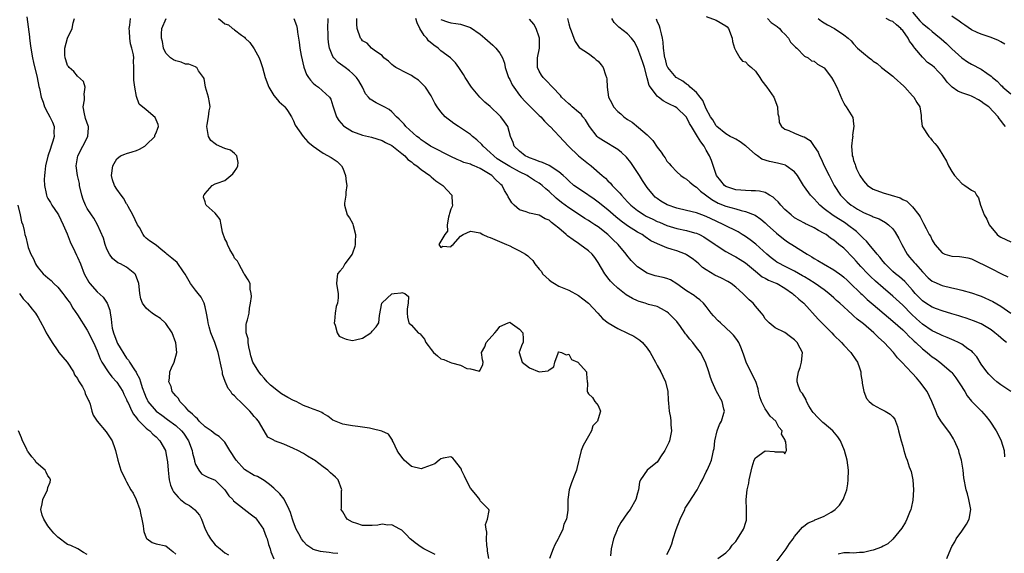
# Model space of a CAD drawing. Units: inches. Extents: x 2499000 to 2502000, y 1473000 to 1476000.
# Drawn here: x 2500219 to 2500420, y 1473556 to 1473665 of the extents above; entities that cross this region are included whole.
import ezdxf

# ---------------------------------------------------------------- set-up
doc = ezdxf.new("R2010")
doc.units = ezdxf.units.IN
doc.header["$MEASUREMENT"] = 0
doc.layers.add('LD24991473_2ft', color=179, linetype='Continuous')

msp = doc.modelspace()

# ---------------------------------------------------------------- linework, layer by layer
at = {"layer": 'LD24991473_2ft'}
for points, elevation in [([(2500401, 1473666.28), (2500402.51, 1473664.51), (2500403, 1473664), (2500404.31, 1473663), (2500405, 1473662.37), (2500405.77, 1473661.77), (2500406.85, 1473660.85), (2500407.9, 1473659.9), (2500409, 1473658.85), (2500411, 1473657.03), (2500412.2, 1473656.2), (2500413, 1473655.68), (2500415, 1473654.7), (2500416.1, 1473653.9), (2500417, 1473653.28), (2500417.28, 1473653), (2500418.23, 1473652.23), (2500419, 1473651.42), (2500419.23, 1473651.23), (2500419.41, 1473651), (2500421, 1473649.66)], 7986), ([(2500220.68, 1473665.32), (2500221.26, 1473661.26), (2500221.26, 1473661), (2500221.46, 1473659.46), (2500221.49, 1473659), (2500221.83, 1473657), (2500222.06, 1473656.06), (2500222.83, 1473653), (2500223.14, 1473651.14), (2500223.24, 1473650.76), (2500223.58, 1473649), (2500223.99, 1473647.99), (2500224.3, 1473647), (2500225, 1473645.73), (2500225.37, 1473645), (2500225.89, 1473643.89), (2500226.24, 1473643), (2500226.22, 1473641.78), (2500226.27, 1473641), (2500226, 1473640), (2500225.67, 1473639), (2500225.49, 1473638.51), (2500225, 1473636.99), (2500224.51, 1473635), (2500224.37, 1473633.63), (2500224.28, 1473633), (2500224.24, 1473632.24), (2500224.29, 1473631), (2500224.66, 1473629.34), (2500224.69, 1473629), (2500224.77, 1473628.77), (2500225, 1473628.33), (2500225.5, 1473627.5), (2500225.81, 1473627), (2500227, 1473625.24), (2500227.12, 1473625), (2500228.07, 1473623), (2500228.89, 1473621.11), (2500229.52, 1473619.52), (2500230.48, 1473617.52), (2500230.79, 1473616.79), (2500231, 1473616.36), (2500231.6, 1473615), (2500232.4, 1473613), (2500233.31, 1473611.31), (2500233.53, 1473611), (2500235, 1473609.35), (2500236.21, 1473608.21), (2500237.03, 1473607.03), (2500237.56, 1473605.56), (2500237.64, 1473605), (2500237.86, 1473603.86), (2500237.92, 1473603), (2500238.1, 1473601.9), (2500238.32, 1473601), (2500239, 1473599.15), (2500239.17, 1473598.83), (2500241, 1473595.79), (2500241.39, 1473595.39), (2500241.58, 1473595), (2500242.58, 1473593.42), (2500242.93, 1473592.93), (2500243, 1473592.78), (2500243.66, 1473591.66), (2500243.82, 1473591), (2500244.19, 1473589.81), (2500244.63, 1473588.63), (2500245, 1473587.71), (2500245.23, 1473587.23), (2500245.35, 1473587), (2500247.04, 1473585), (2500248.18, 1473584.18), (2500249.35, 1473583.35), (2500251, 1473582.09), (2500252.2, 1473581), (2500252.56, 1473580.56), (2500253.63, 1473579), (2500254.35, 1473577), (2500254.43, 1473576.43), (2500254.8, 1473575), (2500254.81, 1473574.81), (2500255, 1473574.17), (2500255.68, 1473573), (2500256.26, 1473572.26), (2500257, 1473571.87), (2500257.55, 1473571.55), (2500259, 1473570.93), (2500260.98, 1473568.98), (2500261.8, 1473567.8), (2500262.6, 1473567), (2500262.76, 1473566.76), (2500266.13, 1473564.13), (2500267, 1473563.5), (2500267.26, 1473563.26), (2500267.48, 1473563), (2500268.85, 1473561), (2500268.9, 1473560.9), (2500269.43, 1473559.43), (2500269.61, 1473559), (2500269.88, 1473557.88), (2500270.24, 1473557), (2500270.36, 1473556.36), (2500271, 1473554.92)], 7950), ([(2500284.02, 1473556.02), (2500283, 1473556.11), (2500282.23, 1473556.23), (2500281, 1473556.34), (2500280.45, 1473556.45), (2500279, 1473556.84), (2500278.89, 1473556.89), (2500277.72, 1473557.72), (2500277, 1473558.47), (2500276.6, 1473559), (2500276.04, 1473560.04), (2500275.54, 1473561), (2500275, 1473562.41), (2500274.78, 1473563), (2500274.37, 1473564.37), (2500274.13, 1473565), (2500273.1, 1473567.1), (2500272.18, 1473568.18), (2500271, 1473569.3), (2500270.09, 1473570.09), (2500269, 1473570.88), (2500267.68, 1473571.68), (2500267, 1473571.92), (2500265, 1473573.15), (2500263.32, 1473575), (2500262.03, 1473577), (2500261, 1473578.73), (2500259.87, 1473579.87), (2500259, 1473580.35), (2500258.2, 1473581), (2500257, 1473581.84), (2500255.77, 1473583), (2500255.43, 1473583.43), (2500255, 1473583.76), (2500254.42, 1473584.42), (2500253.7, 1473585), (2500253, 1473585.85), (2500251.83, 1473587), (2500251.58, 1473587.58), (2500251, 1473588.11), (2500250.64, 1473588.64), (2500250.31, 1473589), (2500250.06, 1473590.06), (2500249.6, 1473591), (2500249.76, 1473591.76), (2500249.83, 1473593), (2500250.17, 1473593.83), (2500250.71, 1473595), (2500251.2, 1473597), (2500251.03, 1473598.97), (2500250.29, 1473601), (2500249, 1473602.85), (2500248.85, 1473603), (2500247.88, 1473603.88), (2500247, 1473604.46), (2500246.66, 1473604.66), (2500246.18, 1473605), (2500245.53, 1473605.53), (2500245, 1473605.98), (2500244.26, 1473607), (2500243.92, 1473607.92), (2500243.7, 1473609), (2500243.59, 1473610.41), (2500243.49, 1473611), (2500242.83, 1473612.83), (2500242.7, 1473613), (2500241, 1473614.33), (2500239.73, 1473615), (2500239.23, 1473615.23), (2500238.12, 1473616.12), (2500237.5, 1473617), (2500237, 1473618.02), (2500236.62, 1473619), (2500236.28, 1473620.28), (2500235.11, 1473623), (2500234.34, 1473624.34), (2500233.86, 1473625), (2500233, 1473626.27), (2500232.62, 1473627), (2500232.17, 1473628.17), (2500231.88, 1473629), (2500231.43, 1473631), (2500231.39, 1473631.39), (2500231.02, 1473633), (2500230.75, 1473635), (2500231.08, 1473637), (2500232.08, 1473639), (2500233.12, 1473641), (2500233.25, 1473642.75), (2500233.25, 1473643), (2500233.17, 1473643.17), (2500232.66, 1473644.66), (2500232.56, 1473645), (2500232.43, 1473645.57), (2500232.16, 1473647), (2500232.42, 1473648.42), (2500232.46, 1473649), (2500232.37, 1473649.63), (2500232.58, 1473651), (2500232.2, 1473652.2), (2500231, 1473653.23), (2500230.23, 1473654.23), (2500229.29, 1473655), (2500229.21, 1473655.21), (2500229, 1473655.45), (2500228.62, 1473656.62), (2500228.47, 1473657), (2500228.44, 1473657.56), (2500228.44, 1473659), (2500229, 1473660.99), (2500229.92, 1473663), (2500230.13, 1473664.13), (2500230.41, 1473665)], 7952), ([(2500303.84, 1473555.84), (2500302.48, 1473556.48), (2500301.49, 1473557), (2500301, 1473557.29), (2500299.78, 1473558.22), (2500299, 1473558.78), (2500298.76, 1473559), (2500297.89, 1473559.89), (2500297, 1473560.76), (2500296.87, 1473560.87), (2500296.64, 1473561), (2500295, 1473561.86), (2500294.18, 1473561.82), (2500293, 1473561.99), (2500292.18, 1473561.82), (2500291, 1473561.73), (2500289, 1473561.73), (2500287.86, 1473562.14), (2500287, 1473562.43), (2500285.93, 1473563), (2500285.56, 1473563.56), (2500285, 1473564.53), (2500284.81, 1473564.81), (2500284.69, 1473565), (2500284.73, 1473565.26), (2500284.77, 1473567), (2500284.78, 1473568.78), (2500284.81, 1473569), (2500284.07, 1473571), (2500283.55, 1473571.55), (2500283, 1473572.07), (2500282.48, 1473572.48), (2500281.96, 1473573), (2500281, 1473573.67), (2500279.26, 1473575), (2500279, 1473575.17), (2500277.82, 1473575.82), (2500277, 1473576.4), (2500275.87, 1473577), (2500275, 1473577.41), (2500273, 1473578.28), (2500271.14, 1473579), (2500271.04, 1473579.04), (2500271, 1473579.09), (2500269.73, 1473579.73), (2500269.03, 1473581), (2500267.86, 1473583), (2500267.43, 1473583.43), (2500267, 1473583.91), (2500266.52, 1473584.53), (2500266.12, 1473585), (2500265, 1473586.12), (2500264.09, 1473587), (2500263.52, 1473587.52), (2500263, 1473588.11), (2500262.51, 1473588.51), (2500262.19, 1473589), (2500261.65, 1473589.65), (2500261.06, 1473591.06), (2500260.56, 1473592.56), (2500260.52, 1473593), (2500260.42, 1473593.58), (2500259.64, 1473597), (2500258.95, 1473599), (2500258.14, 1473601), (2500257.79, 1473602.21), (2500257.58, 1473603), (2500257.53, 1473603.53), (2500257.27, 1473605), (2500257, 1473606.29), (2500256.82, 1473607), (2500256.21, 1473608.21), (2500255.59, 1473609), (2500255, 1473609.65), (2500253.99, 1473611), (2500252.94, 1473612.94), (2500252.58, 1473613.42), (2500251.28, 1473615.28), (2500250.21, 1473616.21), (2500249.22, 1473617), (2500249, 1473617.2), (2500248.07, 1473617.93), (2500247, 1473618.81), (2500245.69, 1473619.69), (2500245, 1473620.26), (2500244.62, 1473620.62), (2500244.37, 1473621), (2500243.6, 1473622.4), (2500243.23, 1473623), (2500242.24, 1473625), (2500241.29, 1473626.71), (2500241.1, 1473627.11), (2500241, 1473627.26), (2500240.4, 1473628.4), (2500239.88, 1473629), (2500239, 1473630.21), (2500238.51, 1473631), (2500238.16, 1473632.16), (2500237.96, 1473633), (2500238.2, 1473635), (2500239, 1473636.42), (2500239.79, 1473637), (2500240.62, 1473637.38), (2500241, 1473637.51), (2500242.17, 1473637.83), (2500243, 1473638.09), (2500243.64, 1473638.36), (2500244.69, 1473639), (2500245, 1473639.27), (2500246.76, 1473641), (2500246.76, 1473641.24), (2500247, 1473641.73), (2500247.33, 1473642.67), (2500247.47, 1473643), (2500247.43, 1473643.43), (2500246.85, 1473644.85), (2500245, 1473646.4), (2500243.53, 1473647.53), (2500243, 1473649.12), (2500242.65, 1473651), (2500242.48, 1473652.48), (2500242.51, 1473653.49), (2500242.5, 1473655), (2500242.42, 1473656.42), (2500242.45, 1473657), (2500242.39, 1473657.61), (2500242.08, 1473659), (2500241.82, 1473659.82), (2500241.64, 1473661), (2500241.57, 1473662.43), (2500241.52, 1473663), (2500241.65, 1473663.65), (2500241.83, 1473665)], 7954), ([(2500314.74, 1473555), (2500314.49, 1473556.49), (2500314.44, 1473557), (2500314.35, 1473557.65), (2500314.29, 1473559), (2500314.36, 1473560.37), (2500314.19, 1473561), (2500314.09, 1473561.91), (2500314.46, 1473563), (2500314.8, 1473564.8), (2500314.77, 1473565), (2500313, 1473566.73), (2500312.88, 1473567), (2500312.07, 1473568.07), (2500311, 1473569.33), (2500310.12, 1473571), (2500309.8, 1473571.8), (2500309.21, 1473573), (2500309.17, 1473573.17), (2500309, 1473573.49), (2500307.76, 1473575), (2500307.43, 1473575.43), (2500307, 1473575.68), (2500305.43, 1473575.43), (2500305, 1473575.31), (2500304.66, 1473575), (2500303.73, 1473574.27), (2500303, 1473574.01), (2500301.5, 1473573.5), (2500301, 1473573.28), (2500299, 1473573.75), (2500297.52, 1473575), (2500297.28, 1473575.28), (2500296.44, 1473576.44), (2500296.09, 1473577), (2500295.25, 1473578.75), (2500295.15, 1473579), (2500295.14, 1473579.14), (2500295, 1473579.32), (2500294.33, 1473580.33), (2500292.94, 1473580.94), (2500291, 1473581.42), (2500290.48, 1473581.52), (2500288.1, 1473581.9), (2500287, 1473582.03), (2500286.19, 1473582.19), (2500285, 1473582.34), (2500283, 1473583.15), (2500281.99, 1473583.99), (2500281, 1473584.52), (2500280.72, 1473584.72), (2500280.13, 1473585), (2500279, 1473585.45), (2500278.32, 1473585.68), (2500277, 1473586.2), (2500275.49, 1473587), (2500275, 1473587.2), (2500273.8, 1473587.8), (2500272.52, 1473588.52), (2500271.93, 1473589), (2500270.28, 1473590.28), (2500269.64, 1473591), (2500269, 1473591.76), (2500268.4, 1473592.4), (2500267.93, 1473593), (2500266.72, 1473595), (2500266.32, 1473596.32), (2500266.15, 1473597), (2500265.9, 1473598.1), (2500265.77, 1473599), (2500265.73, 1473599.73), (2500265.36, 1473601), (2500265.33, 1473602.67), (2500265.4, 1473603), (2500265.6, 1473603.6), (2500265.93, 1473605), (2500266.02, 1473605.98), (2500266.24, 1473607), (2500266.41, 1473608.41), (2500266.36, 1473609), (2500266.15, 1473609.85), (2500266.13, 1473611), (2500265.77, 1473611.77), (2500265, 1473612.9), (2500264.96, 1473613), (2500263.87, 1473615), (2500263.57, 1473615.57), (2500263, 1473616.21), (2500262.74, 1473616.74), (2500262.05, 1473617.95), (2500261.52, 1473619), (2500261.43, 1473619.43), (2500261, 1473620.13), (2500260.51, 1473621.49), (2500260.23, 1473623), (2500260.08, 1473624.08), (2500259.33, 1473625), (2500259, 1473625.36), (2500257.18, 1473627), (2500257.13, 1473627.13), (2500257, 1473627.66), (2500256.64, 1473628.64), (2500256.74, 1473629), (2500256.87, 1473629.13), (2500257, 1473629.39), (2500258.41, 1473631), (2500259, 1473631.32), (2500259.47, 1473631.47), (2500261, 1473632.03), (2500262.23, 1473633), (2500262.61, 1473633.39), (2500263, 1473633.87), (2500263.46, 1473634.54), (2500263.64, 1473635), (2500263.7, 1473635.7), (2500263.46, 1473637), (2500263, 1473637.48), (2500262.16, 1473638.16), (2500261, 1473638.51), (2500259.3, 1473639.3), (2500259, 1473639.49), (2500258.16, 1473640.16), (2500257.69, 1473641), (2500257.42, 1473642.58), (2500257.31, 1473643), (2500257.41, 1473643.41), (2500257.65, 1473645), (2500257.78, 1473646.22), (2500258.02, 1473647), (2500257.91, 1473647.91), (2500257.71, 1473649), (2500257.09, 1473651), (2500256.79, 1473652.79), (2500256.68, 1473653), (2500255.63, 1473654.37), (2500255.27, 1473655), (2500255.11, 1473655.11), (2500255, 1473655.14), (2500253.69, 1473655.69), (2500253, 1473655.74), (2500252.1, 1473656.1), (2500251, 1473656.36), (2500250.57, 1473656.57), (2500249.92, 1473657), (2500249, 1473657.96), (2500248.49, 1473659), (2500248.3, 1473660.3), (2500248.14, 1473661), (2500248.13, 1473661.87), (2500248.21, 1473663), (2500249.03, 1473665)], 7956), ([(2500259.7, 1473665), (2500260.43, 1473664.43), (2500261, 1473663.95), (2500261.75, 1473663.75), (2500262.56, 1473663), (2500262.84, 1473662.84), (2500263, 1473662.69), (2500264.4, 1473661.6), (2500265, 1473661.18), (2500265.14, 1473661), (2500266.1, 1473660.1), (2500267, 1473658.85), (2500267.98, 1473657), (2500268.26, 1473656.26), (2500268.65, 1473655), (2500269.18, 1473653), (2500269.95, 1473651), (2500270.34, 1473650.34), (2500271, 1473649.3), (2500272.06, 1473648.06), (2500273, 1473647.23), (2500273.23, 1473647), (2500273.75, 1473646.25), (2500274.58, 1473645), (2500274.68, 1473644.68), (2500275, 1473644.18), (2500275.31, 1473643.31), (2500276.97, 1473641), (2500277.89, 1473639.88), (2500278.99, 1473638.99), (2500281, 1473637.57), (2500282.68, 1473636.68), (2500283.9, 1473635.9), (2500284.76, 1473635), (2500285, 1473634.55), (2500285.56, 1473633), (2500285.72, 1473631.72), (2500285.85, 1473631), (2500285.64, 1473629.64), (2500285.66, 1473629), (2500285.36, 1473627.36), (2500285.34, 1473627), (2500285.93, 1473625), (2500286.37, 1473624.37), (2500287, 1473623.32), (2500287.09, 1473623.09), (2500287.13, 1473622.87), (2500287.57, 1473621), (2500287.53, 1473619.53), (2500287.54, 1473619), (2500287.47, 1473618.53), (2500287, 1473617.19), (2500286.9, 1473617), (2500285.43, 1473615), (2500285, 1473614.25), (2500284.43, 1473613.57), (2500283.97, 1473613), (2500283.8, 1473611.8), (2500283.71, 1473611), (2500283.84, 1473610.16), (2500284.07, 1473609), (2500284.08, 1473608.08), (2500283.91, 1473607), (2500283.67, 1473606.33), (2500283.44, 1473605), (2500283.33, 1473603.33), (2500283.29, 1473603), (2500283.48, 1473602.52), (2500283.9, 1473601), (2500284.31, 1473600.31), (2500285, 1473599.96), (2500285.68, 1473599.67), (2500287, 1473599.41), (2500287.57, 1473599.57), (2500289, 1473599.92), (2500290.75, 1473601), (2500290.87, 1473601.13), (2500291, 1473601.32), (2500291.83, 1473602.17), (2500292.34, 1473603), (2500292.48, 1473604.48), (2500292.94, 1473607), (2500293, 1473607.09), (2500295, 1473608.92), (2500295.46, 1473609), (2500296.88, 1473609.12), (2500297, 1473609.17), (2500297.63, 1473609), (2500298.37, 1473608.37), (2500298.3, 1473607), (2500298.13, 1473605.87), (2500298.13, 1473605), (2500298.18, 1473604.18), (2500298.49, 1473603), (2500299, 1473602.57), (2500300.34, 1473601), (2500300.75, 1473600.75), (2500301, 1473600.48), (2500301.68, 1473599.68), (2500301.9, 1473599), (2500302.42, 1473598.42), (2500303, 1473597.57), (2500303.48, 1473597), (2500304.27, 1473596.27), (2500305, 1473595.69), (2500305.55, 1473595.55), (2500306.78, 1473595), (2500307.14, 1473594.86), (2500309, 1473594.42), (2500310.26, 1473593.74), (2500311, 1473593.65), (2500312.85, 1473593.15), (2500313, 1473593.34), (2500313.51, 1473594.49), (2500313.56, 1473595), (2500313.47, 1473595.47), (2500313.23, 1473597), (2500313.91, 1473598.09), (2500314.21, 1473599), (2500315.95, 1473601), (2500316.47, 1473601.53), (2500317, 1473602.29), (2500318.69, 1473603), (2500319, 1473603.12), (2500319.06, 1473603.06), (2500321, 1473601.73), (2500321.68, 1473601), (2500321.74, 1473599.74), (2500321.7, 1473599), (2500321.44, 1473598.56), (2500321, 1473597.2), (2500320.93, 1473597.07), (2500320.93, 1473597), (2500321.53, 1473595), (2500323, 1473593.82), (2500325, 1473593.02), (2500326.79, 1473593.21), (2500327, 1473593.45), (2500327.97, 1473594.03), (2500328.21, 1473595), (2500328.85, 1473596.85), (2500328.91, 1473597.09), (2500329, 1473597.11), (2500329.56, 1473597), (2500330.51, 1473596.51), (2500331, 1473596.65), (2500331.55, 1473595.55), (2500332.87, 1473595), (2500334.6, 1473593), (2500334.61, 1473592.61), (2500334.76, 1473591), (2500334.81, 1473590.81), (2500334.76, 1473589), (2500334.86, 1473588.86), (2500335, 1473588.56), (2500335.83, 1473587.83), (2500336.34, 1473587), (2500337, 1473586.15), (2500337.45, 1473585), (2500337, 1473583.48), (2500336.89, 1473583), (2500335.94, 1473582.06), (2500335.66, 1473581), (2500335, 1473579.89), (2500334.49, 1473579), (2500333.98, 1473578.02), (2500333.55, 1473577), (2500333.05, 1473575), (2500333, 1473574.75), (2500332.67, 1473573.33), (2500332.57, 1473573), (2500332.34, 1473572.34), (2500331.6, 1473570.4), (2500331.12, 1473569), (2500330.82, 1473567), (2500330.82, 1473564.82), (2500330.55, 1473563), (2500330.02, 1473561.98), (2500329.78, 1473561), (2500329, 1473559.26), (2500328.88, 1473559), (2500328.21, 1473557.79), (2500327.83, 1473557), (2500327.11, 1473555)], 7958), ([(2500275.06, 1473665), (2500275.61, 1473663.6), (2500275.72, 1473663), (2500275.79, 1473662.21), (2500275.99, 1473661), (2500276.16, 1473660.16), (2500276.27, 1473659), (2500276.53, 1473657.47), (2500277.07, 1473655.07), (2500277.63, 1473653.63), (2500278.03, 1473653), (2500278.44, 1473652.44), (2500279, 1473651.84), (2500279.43, 1473651.43), (2500280.07, 1473651), (2500282.29, 1473649), (2500282.58, 1473648.58), (2500283, 1473647.25), (2500283.06, 1473647), (2500283.7, 1473645), (2500284.22, 1473644.22), (2500285.17, 1473643.17), (2500285.38, 1473643), (2500287, 1473642.02), (2500289, 1473641.25), (2500290.84, 1473640.84), (2500293, 1473640.19), (2500293.74, 1473639.74), (2500295, 1473639.11), (2500297, 1473637.53), (2500297.65, 1473637), (2500298.26, 1473636.26), (2500299, 1473635.8), (2500299.42, 1473635.42), (2500300.07, 1473635), (2500301, 1473634.26), (2500302.73, 1473633), (2500302.86, 1473632.86), (2500303, 1473632.76), (2500303.94, 1473631.94), (2500305.38, 1473631), (2500307.2, 1473629), (2500307.29, 1473627.29), (2500307.32, 1473627), (2500307.28, 1473626.72), (2500307, 1473626.18), (2500306.72, 1473625.28), (2500306.68, 1473625), (2500306.55, 1473624.55), (2500306.28, 1473623), (2500306.31, 1473621.69), (2500305.78, 1473621), (2500305, 1473619.68), (2500304.57, 1473619), (2500305, 1473618.37), (2500305.39, 1473618.61), (2500307, 1473618.48), (2500307.22, 1473618.79), (2500307.45, 1473619), (2500309, 1473620.7), (2500309.51, 1473621), (2500311, 1473621.72), (2500313, 1473621.34), (2500313.54, 1473621), (2500314.56, 1473620.56), (2500315, 1473620.4), (2500315.97, 1473619.97), (2500318.37, 1473619), (2500319, 1473618.71), (2500319.66, 1473618.34), (2500321, 1473617.68), (2500322.24, 1473617), (2500322.69, 1473616.69), (2500323, 1473616.32), (2500323.72, 1473615.72), (2500324.12, 1473615), (2500325, 1473613.93), (2500325.44, 1473613.44), (2500325.7, 1473613), (2500326.38, 1473612.38), (2500327, 1473611.76), (2500327.46, 1473611.46), (2500328.08, 1473611), (2500329, 1473610.48), (2500331, 1473609.67), (2500333, 1473608.6), (2500333.89, 1473607.89), (2500335, 1473607.02), (2500336.95, 1473605), (2500337.88, 1473603.88), (2500339.03, 1473603.03), (2500341, 1473601.84), (2500343, 1473600.9), (2500344.28, 1473600.28), (2500345.51, 1473599.51), (2500346.05, 1473599), (2500347, 1473597.83), (2500347.59, 1473597), (2500348.65, 1473595), (2500349, 1473594.32), (2500349.77, 1473593), (2500350.17, 1473592.17), (2500350.68, 1473591), (2500351.15, 1473589), (2500351.24, 1473587.24), (2500351.33, 1473586.67), (2500351.43, 1473585), (2500351.74, 1473583.74), (2500351.82, 1473583), (2500351.77, 1473582.23), (2500351.93, 1473581), (2500351.67, 1473579.67), (2500351.49, 1473579), (2500351.36, 1473578.64), (2500351, 1473577.82), (2500350.55, 1473577), (2500349.68, 1473575.68), (2500349.25, 1473575), (2500349, 1473574.66), (2500348.09, 1473573.91), (2500347, 1473572.97), (2500345.6, 1473571), (2500345.43, 1473570.57), (2500345.19, 1473569), (2500345, 1473568.34), (2500344.67, 1473567), (2500343.54, 1473565), (2500343, 1473564.31), (2500341.64, 1473562.36), (2500340.92, 1473561.08), (2500340.84, 1473560.84), (2500340.11, 1473559), (2500339.68, 1473557), (2500339.53, 1473555.53)], 7960), ([(2500351, 1473555.79), (2500351.56, 1473557), (2500351.99, 1473558.01), (2500352.26, 1473559), (2500352.89, 1473560.89), (2500353.67, 1473563), (2500354.61, 1473565), (2500354.74, 1473565.26), (2500355.53, 1473566.47), (2500357, 1473568.82), (2500357.13, 1473569), (2500357.78, 1473570.22), (2500358.25, 1473571), (2500359, 1473572.64), (2500359.2, 1473573), (2500359.76, 1473574.24), (2500360.05, 1473575), (2500360.31, 1473576.31), (2500360.5, 1473577), (2500360.59, 1473577.41), (2500360.74, 1473579), (2500361.21, 1473581), (2500361.72, 1473582.28), (2500362.08, 1473583), (2500362.59, 1473584.59), (2500362.7, 1473585), (2500362.59, 1473585.41), (2500362.23, 1473587), (2500361.08, 1473589), (2500361, 1473589.16), (2500360.2, 1473591), (2500359.9, 1473591.9), (2500359.56, 1473593), (2500358.87, 1473595), (2500357.81, 1473597), (2500357, 1473598.02), (2500356.27, 1473599), (2500355.67, 1473599.67), (2500355, 1473600.56), (2500354.79, 1473600.79), (2500354.65, 1473601), (2500353.75, 1473602.25), (2500353, 1473603.26), (2500351.33, 1473605), (2500351, 1473605.28), (2500349.88, 1473605.88), (2500349, 1473606.31), (2500347.22, 1473606.78), (2500346.57, 1473607), (2500345.35, 1473607.35), (2500345, 1473607.47), (2500343.97, 1473607.97), (2500342.72, 1473608.72), (2500341, 1473610.08), (2500340.02, 1473611), (2500339.53, 1473611.53), (2500339, 1473612.21), (2500338.64, 1473612.64), (2500338.37, 1473613), (2500337, 1473615.27), (2500336.29, 1473616.29), (2500335.76, 1473617), (2500335, 1473617.7), (2500333.3, 1473619), (2500333, 1473619.17), (2500331.89, 1473619.89), (2500330.74, 1473620.74), (2500330.49, 1473621), (2500329, 1473622.3), (2500328.12, 1473623), (2500327.48, 1473623.48), (2500327, 1473623.91), (2500326.21, 1473624.21), (2500325, 1473624.94), (2500324.67, 1473625), (2500323, 1473625.38), (2500322.36, 1473625.64), (2500321, 1473626.05), (2500319.89, 1473627), (2500319.44, 1473627.44), (2500319, 1473628.11), (2500318.69, 1473628.69), (2500318.54, 1473629), (2500317.96, 1473629.96), (2500317.43, 1473631), (2500317.2, 1473631.2), (2500317, 1473631.4), (2500316.14, 1473632.14), (2500315.35, 1473633), (2500314.37, 1473633.63), (2500313, 1473634.43), (2500311.74, 1473635), (2500311.21, 1473635.21), (2500311, 1473635.33), (2500309.68, 1473635.68), (2500309, 1473636.01), (2500308.29, 1473636.29), (2500307, 1473636.92), (2500303.14, 1473638.86), (2500302.89, 1473639), (2500301.78, 1473639.78), (2500301, 1473640.27), (2500300.61, 1473640.61), (2500300.06, 1473641), (2500297.84, 1473643), (2500297.48, 1473643.48), (2500297, 1473643.97), (2500296.52, 1473644.52), (2500295.95, 1473645), (2500295, 1473645.98), (2500294.45, 1473646.45), (2500293.46, 1473647), (2500293.18, 1473647.18), (2500291.82, 1473647.82), (2500290.58, 1473648.58), (2500290.28, 1473649), (2500289.66, 1473649.66), (2500289.01, 1473651), (2500288.29, 1473652.29), (2500287.81, 1473653), (2500287, 1473653.83), (2500286.37, 1473654.37), (2500285.5, 1473655), (2500285, 1473655.39), (2500284.05, 1473656.05), (2500283.17, 1473657), (2500283, 1473657.28), (2500282.32, 1473659), (2500282.1, 1473660.1), (2500282.03, 1473661), (2500282.01, 1473661.99), (2500281.96, 1473663), (2500282.04, 1473665)], 7962), ([(2500361.36, 1473555), (2500363, 1473556.14), (2500363.77, 1473557), (2500364.3, 1473557.7), (2500365, 1473558.46), (2500365.36, 1473559), (2500366.57, 1473561), (2500366.69, 1473561.31), (2500367, 1473562.22), (2500367.17, 1473562.83), (2500367.2, 1473563), (2500367.19, 1473563.19), (2500367.19, 1473565), (2500367.13, 1473567), (2500367.35, 1473569), (2500367.66, 1473570.34), (2500367.75, 1473571), (2500367.94, 1473571.94), (2500368.36, 1473573.65), (2500368.77, 1473575), (2500369, 1473575.52), (2500371, 1473576.94), (2500372.82, 1473576.82), (2500373, 1473576.75), (2500374.72, 1473576.72), (2500375, 1473576.35), (2500375.37, 1473577), (2500375.23, 1473578.77), (2500375.1, 1473579), (2500375.06, 1473579.06), (2500375, 1473579.27), (2500374.32, 1473580.32), (2500374.44, 1473581), (2500373.78, 1473581.78), (2500373.14, 1473583), (2500371.99, 1473583.99), (2500371.35, 1473585), (2500371, 1473585.5), (2500370.23, 1473587), (2500369.93, 1473587.93), (2500369.66, 1473589), (2500369.56, 1473589.56), (2500369.08, 1473591.08), (2500368.09, 1473593), (2500367.15, 1473595), (2500366.6, 1473596.6), (2500366.06, 1473598.06), (2500365.62, 1473599), (2500365.39, 1473599.39), (2500365, 1473599.91), (2500364.52, 1473600.52), (2500364.07, 1473601), (2500363, 1473602.01), (2500361.88, 1473603), (2500361.43, 1473603.43), (2500360.46, 1473604.46), (2500360.02, 1473605), (2500359, 1473606.32), (2500358.71, 1473606.71), (2500358.46, 1473607), (2500357.72, 1473607.72), (2500357, 1473608.19), (2500356.56, 1473608.56), (2500355, 1473609.52), (2500353, 1473610.95), (2500351.74, 1473611.74), (2500351, 1473612.05), (2500350.25, 1473612.25), (2500348.61, 1473612.61), (2500347, 1473613.11), (2500345, 1473614.45), (2500343.74, 1473615.74), (2500342.83, 1473616.83), (2500342.72, 1473617), (2500341.05, 1473619), (2500340, 1473620), (2500339, 1473621), (2500337, 1473622.57), (2500336.31, 1473623), (2500335.49, 1473623.49), (2500335, 1473623.84), (2500334.26, 1473624.26), (2500333.21, 1473625), (2500331, 1473626.46), (2500330.3, 1473627), (2500329.54, 1473627.54), (2500328.42, 1473628.42), (2500327, 1473629.8), (2500326.32, 1473630.32), (2500325.59, 1473631), (2500325.27, 1473631.27), (2500325, 1473631.45), (2500324.03, 1473632.02), (2500322.79, 1473632.79), (2500322.52, 1473633), (2500321, 1473633.74), (2500319, 1473634.85), (2500317.67, 1473635.67), (2500316.45, 1473636.45), (2500315.73, 1473637), (2500315, 1473637.74), (2500313.57, 1473639), (2500313.34, 1473639.34), (2500312.32, 1473640.32), (2500311.43, 1473641), (2500311, 1473641.38), (2500309, 1473642.75), (2500308.56, 1473643), (2500307.62, 1473643.62), (2500307, 1473644.11), (2500306.47, 1473644.47), (2500305.86, 1473645), (2500305, 1473645.99), (2500304.25, 1473647), (2500303.78, 1473647.78), (2500303.13, 1473649), (2500303, 1473649.23), (2500301.82, 1473651), (2500301.45, 1473651.45), (2500301, 1473651.92), (2500300.44, 1473652.44), (2500299.57, 1473653), (2500299, 1473653.42), (2500298.21, 1473653.79), (2500295.82, 1473655), (2500295.37, 1473655.37), (2500295, 1473655.65), (2500294.35, 1473656.35), (2500293.4, 1473657), (2500293, 1473657.49), (2500291.65, 1473658.35), (2500290.83, 1473659), (2500290, 1473660), (2500289, 1473660.49), (2500288.8, 1473660.8), (2500288.64, 1473661), (2500287.97, 1473663), (2500287.89, 1473663.89), (2500287.84, 1473665)], 7964), ([(2500373, 1473554), (2500375.3, 1473557), (2500375.96, 1473558.04), (2500376.73, 1473559), (2500377, 1473559.5), (2500378.61, 1473561.39), (2500379.73, 1473562.27), (2500381, 1473562.77), (2500381.13, 1473562.87), (2500381.51, 1473563), (2500383, 1473563.62), (2500384.43, 1473564.43), (2500385, 1473564.77), (2500385.27, 1473565), (2500386.1, 1473565.9), (2500386.85, 1473567), (2500387, 1473567.34), (2500387.6, 1473569), (2500387.81, 1473570.19), (2500387.92, 1473571), (2500387.93, 1473573), (2500387.66, 1473575), (2500387.17, 1473577), (2500386.33, 1473579), (2500385.77, 1473579.77), (2500384.75, 1473581), (2500383, 1473582.52), (2500382.73, 1473582.73), (2500381.69, 1473583.7), (2500380.74, 1473584.74), (2500380.55, 1473585), (2500379.87, 1473586.13), (2500379.38, 1473587), (2500379.31, 1473587.31), (2500378.6, 1473588.6), (2500378.17, 1473589), (2500377.71, 1473590.29), (2500377.49, 1473591), (2500377.53, 1473591.53), (2500377.78, 1473593), (2500378.1, 1473593.9), (2500378.41, 1473595), (2500378.57, 1473597), (2500378.14, 1473597.86), (2500377.53, 1473599), (2500377.25, 1473599.25), (2500377, 1473599.53), (2500376.13, 1473600.13), (2500375, 1473601.03), (2500373, 1473602.02), (2500371.79, 1473603), (2500371.4, 1473603.4), (2500371, 1473603.86), (2500370.59, 1473604.59), (2500370.28, 1473605), (2500369, 1473606.43), (2500368.53, 1473607), (2500367.71, 1473607.71), (2500367, 1473608.42), (2500366.7, 1473608.7), (2500366.45, 1473609), (2500365, 1473610.28), (2500364.09, 1473611), (2500363.42, 1473611.42), (2500362.09, 1473612.09), (2500360.74, 1473612.74), (2500359, 1473613.79), (2500358.26, 1473614.26), (2500357.48, 1473615), (2500357, 1473615.42), (2500356.12, 1473616.12), (2500355, 1473616.89), (2500354.76, 1473617), (2500353, 1473617.65), (2500352.04, 1473617.96), (2500351, 1473618.26), (2500349.08, 1473619.08), (2500347.75, 1473619.75), (2500346.56, 1473620.56), (2500345.95, 1473621), (2500345, 1473621.5), (2500343, 1473622.75), (2500342.67, 1473623), (2500341.7, 1473623.7), (2500340.61, 1473624.61), (2500339, 1473626.03), (2500337, 1473627.62), (2500336.19, 1473628.19), (2500333.83, 1473629.83), (2500332.08, 1473631), (2500331, 1473631.93), (2500330.48, 1473632.48), (2500329.9, 1473633), (2500329, 1473633.78), (2500327.05, 1473635.05), (2500325.66, 1473635.66), (2500325, 1473635.85), (2500324.2, 1473636.2), (2500323, 1473636.6), (2500322.74, 1473636.74), (2500322.16, 1473637), (2500321, 1473638), (2500319.92, 1473639), (2500319.72, 1473639.72), (2500319.16, 1473641), (2500318.58, 1473643), (2500317.96, 1473643.96), (2500317.2, 1473645), (2500317, 1473645.21), (2500315, 1473647.07), (2500313.95, 1473647.95), (2500312.9, 1473649), (2500311.22, 1473651), (2500309.93, 1473653), (2500309.59, 1473653.59), (2500308.67, 1473655), (2500307.96, 1473655.96), (2500306.93, 1473657), (2500305, 1473658.44), (2500304.4, 1473659), (2500303.57, 1473659.57), (2500302.47, 1473660.47), (2500302.11, 1473661), (2500301.57, 1473661.57), (2500300.73, 1473663), (2500300.16, 1473664.16), (2500299.86, 1473665)], 7966), ([(2500305, 1473664.79), (2500306.36, 1473664.36), (2500307, 1473664.1), (2500308, 1473664), (2500309, 1473663.85), (2500311, 1473663.18), (2500313, 1473661.81), (2500313.95, 1473661), (2500315, 1473660.04), (2500315.58, 1473659.58), (2500316.19, 1473659), (2500317, 1473657.93), (2500317.53, 1473657), (2500317.92, 1473655.92), (2500318.1, 1473655), (2500318.78, 1473653), (2500319, 1473652.61), (2500319.51, 1473651.51), (2500319.81, 1473651), (2500321, 1473649.42), (2500321.33, 1473649), (2500322.13, 1473648.13), (2500323, 1473647.22), (2500325, 1473645.28), (2500325.32, 1473645), (2500326.09, 1473644.09), (2500327.09, 1473643.09), (2500327.2, 1473643), (2500329.99, 1473639.99), (2500330.94, 1473639), (2500333.01, 1473637.01), (2500335, 1473635.42), (2500335.25, 1473635.25), (2500335.55, 1473635), (2500337.82, 1473633), (2500338.47, 1473632.47), (2500339, 1473631.92), (2500339.48, 1473631.48), (2500339.87, 1473631), (2500341, 1473629.85), (2500341.41, 1473629.41), (2500341.72, 1473629), (2500342.37, 1473628.37), (2500343, 1473627.67), (2500343.64, 1473627), (2500345, 1473625.93), (2500346.36, 1473625), (2500346.76, 1473624.76), (2500348.11, 1473624.11), (2500349, 1473623.68), (2500349.49, 1473623.49), (2500351, 1473622.85), (2500353, 1473622.25), (2500355, 1473621.85), (2500356.62, 1473621.38), (2500357, 1473621.28), (2500357.61, 1473621), (2500358.5, 1473620.5), (2500360.8, 1473619), (2500361, 1473618.84), (2500363, 1473617.53), (2500364.64, 1473616.64), (2500365, 1473616.48), (2500365.89, 1473615.89), (2500367, 1473615.21), (2500369, 1473613.51), (2500370.41, 1473612.41), (2500371, 1473612.11), (2500371.7, 1473611.7), (2500373, 1473611.19), (2500373.41, 1473611), (2500375, 1473610.08), (2500376.58, 1473609), (2500376.79, 1473608.79), (2500377, 1473608.64), (2500377.85, 1473607.85), (2500378.84, 1473607), (2500381.78, 1473603.78), (2500382.51, 1473603), (2500384.56, 1473601), (2500385, 1473600.53), (2500386.56, 1473599), (2500387, 1473598.47), (2500388.42, 1473597), (2500389.47, 1473595.47), (2500389.77, 1473595), (2500390.17, 1473593.82), (2500390.45, 1473593), (2500390.47, 1473592.47), (2500390.74, 1473591), (2500390.72, 1473590.72), (2500391.07, 1473589), (2500391.63, 1473587.63), (2500392.18, 1473587), (2500393, 1473586.28), (2500394.49, 1473585.51), (2500395, 1473585.22), (2500395.45, 1473585), (2500396.41, 1473584.41), (2500397, 1473583.89), (2500397.36, 1473583.36), (2500397.54, 1473583), (2500397.91, 1473581.91), (2500398.16, 1473581), (2500398.66, 1473579), (2500399, 1473577.86), (2500399.24, 1473577), (2500399.65, 1473575.65), (2500399.89, 1473575), (2500400.33, 1473573.67), (2500400.7, 1473572.7), (2500401.06, 1473571.06), (2500401.21, 1473569), (2500401.09, 1473566.91), (2500400.72, 1473565.28), (2500400.64, 1473565), (2500400.36, 1473564.36), (2500399.82, 1473563), (2500399.57, 1473562.43), (2500398.83, 1473561.17), (2500397, 1473558.93), (2500395.99, 1473558.01), (2500395, 1473557.51), (2500394.7, 1473557.3), (2500393, 1473556.71), (2500392.65, 1473556.65), (2500391, 1473556.21), (2500390.19, 1473556.19), (2500389, 1473556.09), (2500388.14, 1473556.14), (2500387, 1473556.14), (2500385.87, 1473555.87)], 7968), ([(2500407.97, 1473555), (2500408.77, 1473557), (2500409, 1473557.43), (2500409.58, 1473558.42), (2500409.87, 1473559), (2500411, 1473560.58), (2500411.32, 1473561), (2500411.98, 1473562.02), (2500412.5, 1473563), (2500412.83, 1473565), (2500412.49, 1473567), (2500412.19, 1473568.19), (2500411.93, 1473569), (2500411.44, 1473571.44), (2500411.27, 1473573), (2500410.97, 1473575), (2500410.52, 1473576.52), (2500410.43, 1473577), (2500409.55, 1473579), (2500409.35, 1473579.35), (2500408.58, 1473580.58), (2500406.87, 1473582.87), (2500406.11, 1473584.11), (2500405.74, 1473585), (2500404.95, 1473587), (2500403.97, 1473589), (2500402.5, 1473591), (2500401.78, 1473591.78), (2500401, 1473592.67), (2500400.82, 1473592.82), (2500398.81, 1473595), (2500397.91, 1473595.91), (2500397.11, 1473597), (2500395.19, 1473599), (2500394.04, 1473600.04), (2500393.13, 1473601), (2500391, 1473602.81), (2500390.76, 1473603), (2500389.74, 1473603.74), (2500389, 1473604.44), (2500388.68, 1473604.68), (2500386.2, 1473607), (2500385.55, 1473607.55), (2500385, 1473608.09), (2500383.96, 1473609), (2500383, 1473609.71), (2500381.17, 1473611), (2500379.86, 1473611.86), (2500379, 1473612.38), (2500378.62, 1473612.62), (2500377, 1473613.54), (2500374.67, 1473614.67), (2500374.06, 1473615), (2500373.4, 1473615.4), (2500373, 1473615.66), (2500372.24, 1473616.24), (2500371.36, 1473617), (2500369.07, 1473619.07), (2500367.94, 1473619.94), (2500367, 1473620.57), (2500366.31, 1473621), (2500365.52, 1473621.52), (2500362.6, 1473623), (2500361, 1473623.7), (2500359, 1473624.67), (2500358.12, 1473625), (2500357, 1473625.45), (2500355, 1473625.93), (2500353, 1473626.38), (2500351.03, 1473627.03), (2500349.78, 1473627.78), (2500349, 1473628.33), (2500348.63, 1473628.63), (2500348.24, 1473629), (2500347, 1473630.58), (2500346.69, 1473631), (2500346.04, 1473632.04), (2500345.41, 1473633), (2500345, 1473633.67), (2500343.68, 1473635.68), (2500342.77, 1473636.77), (2500341.74, 1473637.74), (2500341, 1473638.3), (2500338.07, 1473640.07), (2500337, 1473640.77), (2500336.88, 1473640.88), (2500336.77, 1473641), (2500335.26, 1473643), (2500335, 1473643.38), (2500334.4, 1473644.4), (2500333.87, 1473645), (2500333.51, 1473645.51), (2500333, 1473645.95), (2500331.69, 1473647), (2500331.34, 1473647.34), (2500331, 1473647.62), (2500330.31, 1473648.31), (2500329.57, 1473649), (2500329.31, 1473649.31), (2500327.7, 1473651), (2500326.4, 1473652.4), (2500325.8, 1473653), (2500325.48, 1473653.48), (2500325, 1473654.29), (2500324.66, 1473655), (2500324.63, 1473656.63), (2500324.64, 1473657), (2500325.04, 1473658.96), (2500325.05, 1473661), (2500325, 1473661.21), (2500324.37, 1473663), (2500323.89, 1473663.89), (2500323, 1473664.85)], 7970), ([(2500330.76, 1473665), (2500331, 1473663.93), (2500331.2, 1473663.2), (2500331.53, 1473662.47), (2500332.03, 1473661), (2500332.3, 1473660.3), (2500333.13, 1473659.13), (2500335, 1473657.88), (2500336.2, 1473657), (2500336.62, 1473656.62), (2500337, 1473656.33), (2500337.6, 1473655.6), (2500338.03, 1473655), (2500338.49, 1473653.51), (2500338.68, 1473653), (2500338.74, 1473652.74), (2500338.83, 1473651), (2500339.13, 1473649), (2500339.77, 1473647.77), (2500340.13, 1473647), (2500341, 1473646.06), (2500341.6, 1473645.6), (2500342.23, 1473645), (2500343, 1473644.44), (2500343.91, 1473643.91), (2500345.21, 1473642.79), (2500347, 1473641.31), (2500348.14, 1473640.14), (2500349, 1473638.77), (2500349.8, 1473637.8), (2500350.32, 1473637), (2500350.61, 1473636.61), (2500351, 1473635.98), (2500351.48, 1473635.48), (2500351.88, 1473635), (2500353, 1473633.75), (2500353.85, 1473633), (2500354.54, 1473632.54), (2500355, 1473632.28), (2500355.65, 1473631.65), (2500356.45, 1473631), (2500357, 1473630.68), (2500357.83, 1473629.83), (2500360.11, 1473628.11), (2500361.41, 1473627.41), (2500363, 1473626.76), (2500365, 1473626.22), (2500366.11, 1473625.89), (2500367, 1473625.71), (2500368.97, 1473624.97), (2500370.14, 1473624.14), (2500371, 1473623.39), (2500371.39, 1473623), (2500373.27, 1473621.27), (2500374.38, 1473620.38), (2500375, 1473619.91), (2500375.53, 1473619.53), (2500377, 1473618.6), (2500379, 1473617.37), (2500379.56, 1473617), (2500380.47, 1473616.47), (2500381, 1473616.12), (2500381.71, 1473615.71), (2500382.86, 1473615), (2500385, 1473613.83), (2500386.63, 1473612.63), (2500387, 1473612.33), (2500387.67, 1473611.67), (2500389, 1473610.42), (2500389.71, 1473609.71), (2500390.5, 1473609), (2500390.75, 1473608.75), (2500391.79, 1473607.79), (2500393, 1473606.74), (2500396.1, 1473604.1), (2500397, 1473603.36), (2500399, 1473601.58), (2500399.6, 1473601), (2500400.27, 1473600.27), (2500401, 1473599.62), (2500401.31, 1473599.31), (2500401.67, 1473599), (2500403, 1473597.72), (2500403.96, 1473597), (2500404.51, 1473596.51), (2500405, 1473596.11), (2500405.66, 1473595.66), (2500406.56, 1473595), (2500408.88, 1473593), (2500409, 1473592.87), (2500409.81, 1473591.81), (2500410.37, 1473591), (2500410.6, 1473590.6), (2500411.61, 1473589), (2500412.12, 1473588.12), (2500413.03, 1473587.03), (2500415.01, 1473585), (2500415.96, 1473583.96), (2500416.7, 1473583), (2500418, 1473581), (2500418.38, 1473580.38), (2500419.03, 1473579), (2500419.65, 1473577), (2500419.74, 1473575.74)], 7972), ([(2500421, 1473589.04), (2500419, 1473590.41), (2500418.18, 1473591), (2500417.56, 1473591.56), (2500416.54, 1473592.54), (2500416.13, 1473593), (2500415, 1473594.61), (2500414.07, 1473596.07), (2500413.27, 1473597), (2500413.14, 1473597.14), (2500412.28, 1473597.72), (2500411, 1473598.64), (2500410.35, 1473599), (2500409.44, 1473599.44), (2500409, 1473599.6), (2500408.04, 1473600.04), (2500407, 1473600.45), (2500406.64, 1473600.64), (2500405, 1473601.39), (2500403, 1473602.72), (2500401.81, 1473603.81), (2500400.78, 1473604.78), (2500399, 1473606.62), (2500397, 1473608.45), (2500395, 1473610.15), (2500393.49, 1473611.49), (2500392.44, 1473612.44), (2500391.87, 1473613), (2500390.48, 1473614.48), (2500390, 1473615), (2500389.55, 1473615.55), (2500389, 1473616.17), (2500387, 1473618.22), (2500386.02, 1473619), (2500385.44, 1473619.44), (2500385, 1473619.82), (2500384.29, 1473620.29), (2500383.39, 1473621), (2500383, 1473621.24), (2500381.85, 1473621.85), (2500381, 1473622.39), (2500379.68, 1473623), (2500379.2, 1473623.2), (2500379, 1473623.33), (2500377, 1473624.43), (2500376.27, 1473625), (2500375, 1473626.13), (2500374.16, 1473627), (2500373.65, 1473627.65), (2500373, 1473628.23), (2500372.61, 1473628.61), (2500371.9, 1473629), (2500371, 1473629.53), (2500369.85, 1473629.85), (2500369, 1473629.91), (2500368.12, 1473629.88), (2500367, 1473629.96), (2500366.06, 1473630.06), (2500365, 1473630.14), (2500363, 1473630.79), (2500362.69, 1473631), (2500361.96, 1473631.96), (2500361.11, 1473633), (2500361, 1473633.26), (2500360.05, 1473636.05), (2500359.66, 1473637), (2500359, 1473638.19), (2500358.7, 1473638.7), (2500358.55, 1473639), (2500357.87, 1473639.87), (2500357.25, 1473641), (2500355.98, 1473643), (2500355.62, 1473643.62), (2500355, 1473644.89), (2500354.92, 1473645), (2500353, 1473646.79), (2500352.68, 1473647), (2500351.55, 1473647.55), (2500351, 1473647.86), (2500350.23, 1473648.23), (2500349.25, 1473649), (2500349.1, 1473649.1), (2500349, 1473649.2), (2500347.63, 1473651), (2500347.39, 1473651.39), (2500347, 1473652.9), (2500346.41, 1473655), (2500346.08, 1473656.08), (2500345.77, 1473657), (2500345.03, 1473659.03), (2500344.32, 1473660.32), (2500343.79, 1473661), (2500343, 1473661.9), (2500341.23, 1473663.23), (2500340.23, 1473664.23), (2500339.77, 1473665)], 7974), ([(2500420.14, 1473599), (2500419.51, 1473599.51), (2500419, 1473599.96), (2500418.43, 1473600.43), (2500417.77, 1473601), (2500417, 1473601.6), (2500415, 1473602.82), (2500413.43, 1473603.43), (2500411.94, 1473603.94), (2500411, 1473604.2), (2500410.41, 1473604.41), (2500409, 1473604.82), (2500407, 1473605.44), (2500405.88, 1473605.88), (2500405, 1473606.18), (2500403.72, 1473607), (2500403, 1473607.5), (2500401.56, 1473609), (2500401, 1473609.64), (2500399.4, 1473611.4), (2500398.35, 1473612.35), (2500397.53, 1473613), (2500397, 1473613.48), (2500395.41, 1473615), (2500395, 1473615.51), (2500394.36, 1473616.36), (2500393.81, 1473617), (2500392.19, 1473619), (2500391.64, 1473619.64), (2500391, 1473620.19), (2500390.22, 1473621), (2500389.59, 1473621.59), (2500387.77, 1473623), (2500387.32, 1473623.32), (2500384.85, 1473624.85), (2500383, 1473626.26), (2500382.1, 1473627), (2500381.58, 1473627.58), (2500381, 1473628.26), (2500380.61, 1473628.61), (2500380.25, 1473629), (2500379, 1473630.75), (2500378.8, 1473631), (2500377.57, 1473633), (2500377, 1473633.75), (2500375.3, 1473635), (2500375.11, 1473635.11), (2500373.53, 1473635.53), (2500371.88, 1473635.88), (2500370.35, 1473636.35), (2500369.44, 1473637), (2500369, 1473637.3), (2500367.1, 1473639), (2500367, 1473639.1), (2500365.91, 1473639.91), (2500365, 1473640.4), (2500364.64, 1473640.64), (2500363.89, 1473641), (2500363, 1473641.52), (2500361.18, 1473643), (2500361.1, 1473643.1), (2500361, 1473643.16), (2500360.34, 1473644.34), (2500359.85, 1473645), (2500359, 1473646.61), (2500358.31, 1473648.31), (2500357.74, 1473649), (2500357, 1473649.96), (2500355.74, 1473651), (2500355.4, 1473651.4), (2500355, 1473651.65), (2500354.25, 1473652.25), (2500353, 1473652.93), (2500352.9, 1473653), (2500351.19, 1473655), (2500351, 1473655.41), (2500350.7, 1473656.7), (2500350.6, 1473657), (2500350.52, 1473657.48), (2500350.33, 1473659), (2500350.2, 1473660.2), (2500350.08, 1473661), (2500349.9, 1473661.9), (2500349.62, 1473663), (2500349.46, 1473663.46), (2500349, 1473664.45), (2500348.85, 1473664.85)], 7976), ([(2500359, 1473665.42), (2500361, 1473664.69), (2500363, 1473663.55), (2500363.28, 1473663.28), (2500363.53, 1473663), (2500364.29, 1473661), (2500364.34, 1473660.34), (2500364.73, 1473659), (2500365, 1473658.45), (2500365.82, 1473657), (2500366.35, 1473656.35), (2500367, 1473656.19), (2500367.56, 1473655.56), (2500368.23, 1473655), (2500369, 1473654.31), (2500369.93, 1473653), (2500370.33, 1473652.33), (2500371.35, 1473651), (2500372.79, 1473649), (2500373.54, 1473647), (2500373.58, 1473645.58), (2500373.77, 1473645), (2500373.82, 1473643.82), (2500374.35, 1473643), (2500375, 1473642.47), (2500375.83, 1473642.17), (2500377, 1473641.66), (2500378.63, 1473641), (2500378.91, 1473640.91), (2500380.14, 1473640.14), (2500381, 1473638.96), (2500381.78, 1473637.78), (2500382.06, 1473637), (2500382.4, 1473636.4), (2500383.03, 1473635), (2500384.01, 1473633), (2500385.01, 1473631.01), (2500386.31, 1473629), (2500387, 1473628.31), (2500387.69, 1473627.69), (2500388.52, 1473627), (2500389, 1473626.69), (2500389.8, 1473626.2), (2500391, 1473625.5), (2500392.76, 1473624.76), (2500393, 1473624.59), (2500394.19, 1473624.19), (2500395.48, 1473623.48), (2500396.11, 1473623), (2500397, 1473622.16), (2500397.48, 1473621.48), (2500398.2, 1473620.2), (2500398.79, 1473619), (2500399.93, 1473617), (2500400.4, 1473616.4), (2500401.32, 1473615.32), (2500401.57, 1473615), (2500403, 1473613.37), (2500404.21, 1473612.21), (2500405, 1473611.52), (2500405.34, 1473611.34), (2500407, 1473610.62), (2500409, 1473610.12), (2500409.93, 1473609.93), (2500411, 1473609.67), (2500413, 1473609.14), (2500414.57, 1473608.57), (2500415, 1473608.43), (2500417.37, 1473607.37), (2500419, 1473606.42), (2500421.01, 1473605.01)], 7978), ([(2500371.44, 1473665), (2500372.22, 1473664.22), (2500373.41, 1473663.41), (2500373.9, 1473663), (2500374.37, 1473662.37), (2500375, 1473661.81), (2500375.72, 1473661), (2500376.18, 1473660.18), (2500377, 1473659.37), (2500377.17, 1473659.17), (2500377.45, 1473659), (2500379, 1473657.37), (2500379.72, 1473657), (2500380.41, 1473656.41), (2500381, 1473656.33), (2500381.68, 1473655.68), (2500383, 1473654.96), (2500384.53, 1473653), (2500385, 1473652.19), (2500385.6, 1473651), (2500386.59, 1473648.59), (2500387, 1473647.76), (2500387.27, 1473647.27), (2500387.48, 1473647), (2500388.86, 1473644.86), (2500389, 1473643.53), (2500389.07, 1473643.07), (2500388.79, 1473641.21), (2500388.81, 1473641), (2500388.8, 1473640.8), (2500388.58, 1473639), (2500388.68, 1473637.32), (2500388.72, 1473637), (2500388.81, 1473636.81), (2500389, 1473636.1), (2500389.3, 1473635.3), (2500389.36, 1473635), (2500389.62, 1473634.38), (2500390.29, 1473633), (2500391, 1473631.91), (2500391.83, 1473631), (2500393, 1473630.23), (2500395, 1473629.51), (2500396.63, 1473629), (2500398.48, 1473628.48), (2500399, 1473628.12), (2500399.83, 1473627.83), (2500401, 1473626.62), (2500402.28, 1473625), (2500402.58, 1473624.58), (2500403, 1473623.64), (2500403.25, 1473623.25), (2500403.74, 1473622.26), (2500404.41, 1473621), (2500404.64, 1473620.64), (2500405, 1473619.82), (2500405.52, 1473619), (2500407, 1473617.26), (2500407.56, 1473617), (2500409, 1473616.59), (2500410.53, 1473616.53), (2500411, 1473616.49), (2500412.23, 1473616.23), (2500413, 1473616.04), (2500417, 1473614.1), (2500419.14, 1473613), (2500420.4, 1473612.4)], 7980), ([(2500381.78, 1473665), (2500382.44, 1473664.44), (2500383, 1473664.14), (2500383.71, 1473663.71), (2500385.12, 1473663), (2500387, 1473661.68), (2500387.87, 1473661), (2500388.47, 1473660.47), (2500389, 1473659.87), (2500389.81, 1473659), (2500391, 1473657.96), (2500392.19, 1473657), (2500392.65, 1473656.65), (2500393, 1473656.33), (2500393.82, 1473655.82), (2500394.67, 1473655), (2500397, 1473653.26), (2500397.25, 1473653), (2500399.22, 1473651.22), (2500399.44, 1473651), (2500401, 1473649.26), (2500401.28, 1473649), (2500401.88, 1473647.88), (2500402.46, 1473647), (2500402.73, 1473645.27), (2500402.74, 1473644.74), (2500402.98, 1473643), (2500403, 1473642.97), (2500404.28, 1473641), (2500404.62, 1473640.62), (2500405, 1473640.13), (2500405.54, 1473639.54), (2500405.99, 1473639), (2500406.42, 1473638.42), (2500407.92, 1473635.92), (2500408.34, 1473635), (2500409, 1473633.81), (2500409.53, 1473633), (2500411, 1473631.39), (2500411.61, 1473631), (2500413, 1473630.06), (2500413.67, 1473629.67), (2500414.04, 1473629), (2500414.45, 1473628.45), (2500414.84, 1473627), (2500415, 1473626.66), (2500415.57, 1473625), (2500416.15, 1473624.15), (2500416.6, 1473623), (2500418.24, 1473621), (2500418.65, 1473620.65), (2500419, 1473620.44), (2500421, 1473619.52)], 7982), ([(2500419.89, 1473643), (2500419.48, 1473643.48), (2500419, 1473644.25), (2500418.64, 1473644.64), (2500418.46, 1473645), (2500416.5, 1473647), (2500415.6, 1473647.6), (2500415, 1473648.09), (2500414.41, 1473648.41), (2500413.43, 1473649), (2500413, 1473649.2), (2500412.67, 1473649.33), (2500411, 1473649.9), (2500410.2, 1473650.2), (2500409.04, 1473651.04), (2500408.02, 1473652.02), (2500407.34, 1473653), (2500407, 1473653.41), (2500406.2, 1473654.2), (2500405.47, 1473655), (2500405, 1473655.43), (2500404.05, 1473656.05), (2500403.15, 1473657), (2500403, 1473657.14), (2500401.47, 1473659), (2500401.25, 1473659.25), (2500401, 1473659.64), (2500400.4, 1473660.4), (2500400.11, 1473661), (2500399, 1473662.6), (2500398.78, 1473662.78), (2500398.59, 1473663), (2500397.7, 1473663.7), (2500397, 1473664.4), (2500396.54, 1473664.54), (2500395.65, 1473665)], 7984), ([(2500419.76, 1473659.76), (2500419, 1473660.23), (2500418.51, 1473660.51), (2500417, 1473661.12), (2500415, 1473661.79), (2500414.17, 1473662.17), (2500413, 1473662.73), (2500411.66, 1473663.66), (2500411, 1473664.07), (2500410.48, 1473664.48), (2500409, 1473665.46)], 7988), ([(2500218.84, 1473627), (2500219.32, 1473625), (2500219.58, 1473623.58), (2500219.85, 1473623), (2500220.16, 1473621.84), (2500220.32, 1473621), (2500220.49, 1473620.49), (2500220.8, 1473619), (2500221, 1473618.35), (2500221.49, 1473617), (2500222.05, 1473616.05), (2500222.44, 1473615), (2500222.68, 1473614.68), (2500223, 1473614.19), (2500223.99, 1473613), (2500225, 1473612.17), (2500225.62, 1473611.62), (2500226.2, 1473611), (2500227, 1473610.27), (2500228.05, 1473609), (2500228.43, 1473608.43), (2500229, 1473607.69), (2500229.28, 1473607.28), (2500229.5, 1473607), (2500230.03, 1473606.03), (2500231, 1473604.64), (2500233, 1473601.52), (2500234.24, 1473599), (2500235, 1473597.32), (2500235.65, 1473595.65), (2500235.99, 1473595), (2500237.28, 1473593), (2500238.02, 1473592.02), (2500239, 1473590.93), (2500240.21, 1473589), (2500240.46, 1473588.46), (2500241, 1473587.37), (2500241.14, 1473587), (2500241.3, 1473586.7), (2500242.07, 1473585), (2500242.38, 1473584.38), (2500243, 1473583.68), (2500243.28, 1473583.28), (2500245, 1473581.57), (2500245.31, 1473581.31), (2500245.73, 1473581), (2500246.34, 1473580.34), (2500247, 1473579.76), (2500247.78, 1473579), (2500248.89, 1473577), (2500249, 1473576.55), (2500249.29, 1473575), (2500249.3, 1473574.7), (2500249.44, 1473573), (2500249.61, 1473571.61), (2500249.66, 1473571), (2500249.96, 1473569.96), (2500250.33, 1473569), (2500250.55, 1473568.55), (2500251, 1473568.07), (2500251.47, 1473567.47), (2500252, 1473567), (2500253, 1473566.21), (2500253.78, 1473565.78), (2500254.83, 1473565), (2500254.92, 1473564.92), (2500255.85, 1473563.85), (2500256.23, 1473563), (2500257.02, 1473561), (2500257.68, 1473559.68), (2500258.1, 1473559), (2500259, 1473557.8), (2500260.02, 1473557), (2500260.55, 1473556.55), (2500261, 1473556.15), (2500261.73, 1473555.73)], 7948), ([(2500219.2, 1473609), (2500219.93, 1473607.93), (2500220.86, 1473607), (2500221.79, 1473605.79), (2500222.46, 1473605), (2500222.64, 1473604.64), (2500223, 1473604.12), (2500223.38, 1473603.38), (2500224.31, 1473601.69), (2500224.66, 1473601), (2500225, 1473600.45), (2500225.84, 1473599), (2500227, 1473597.32), (2500227.24, 1473597), (2500228.02, 1473596.02), (2500228.88, 1473595), (2500230.21, 1473593), (2500230.43, 1473592.43), (2500231, 1473591.66), (2500231.22, 1473591.22), (2500231.38, 1473591), (2500232, 1473590), (2500232.48, 1473589), (2500232.54, 1473588.54), (2500233, 1473587.83), (2500233.22, 1473587.22), (2500233.37, 1473587), (2500233.59, 1473586.41), (2500233.91, 1473585), (2500234.21, 1473584.21), (2500234.98, 1473583), (2500236.82, 1473580.82), (2500238.06, 1473579), (2500238.61, 1473577.39), (2500238.76, 1473577), (2500239.2, 1473575), (2500239.84, 1473573), (2500240.76, 1473571), (2500241, 1473570.6), (2500241.89, 1473569), (2500242.33, 1473568.33), (2500242.97, 1473567), (2500243.69, 1473565), (2500243.91, 1473563.91), (2500244.11, 1473563), (2500244.37, 1473561.63), (2500244.44, 1473561), (2500244.52, 1473560.52), (2500245, 1473559.22), (2500245.08, 1473559.08), (2500245.18, 1473559), (2500246.24, 1473558.24), (2500247, 1473557.99), (2500249, 1473557.55), (2500249.71, 1473557), (2500250.45, 1473556.45), (2500251, 1473555.88)], 7946), ([(2500233, 1473555.8), (2500232.22, 1473556.22), (2500231.11, 1473557), (2500229.62, 1473557.62), (2500229, 1473557.85), (2500227, 1473559.37), (2500226.18, 1473560.18), (2500225.49, 1473561), (2500225, 1473561.67), (2500224.14, 1473563), (2500223.84, 1473563.84), (2500223.56, 1473565), (2500223.84, 1473566.16), (2500223.94, 1473567), (2500224.88, 1473569), (2500225, 1473569.45), (2500225.43, 1473570.57), (2500225.53, 1473571), (2500225.36, 1473571.36), (2500225, 1473571.85), (2500224.61, 1473572.61), (2500224.45, 1473573), (2500222.58, 1473574.58), (2500222.34, 1473575), (2500221.68, 1473575.68), (2500221, 1473576.71), (2500220.86, 1473576.86), (2500220.61, 1473577.39), (2500219.78, 1473579), (2500219.59, 1473579.59), (2500219.01, 1473581)], 7944)]:
    msp.add_lwpolyline(points, dxfattribs=dict(at, elevation=elevation))

doc.saveas('drawing.dxf')
